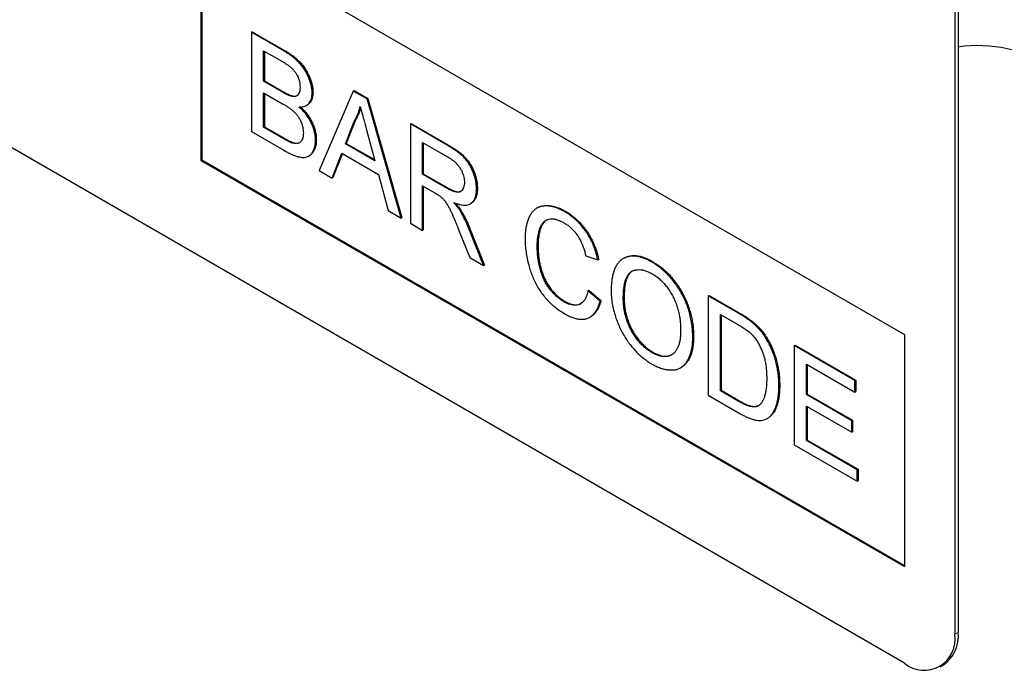
# Model space of a CAD drawing. Units: millimetres. Extents: x -821 to 767, y -128 to 1071.
# Drawn here: x -376 to -334, y 77 to 105 of the extents above; entities that cross this region are included whole.
import ezdxf

# ---------------------------------------------------------------- set-up
doc = ezdxf.new("R2010")
doc.units = ezdxf.units.MM
doc.layers.add('133742', color=7, linetype='Continuous', lineweight=25)
doc.layers.add('TANGENT_EDGES', color=4, linetype='Continuous', lineweight=25)

# ---------------------------------------------------------------- blocks, each defined once
blk = doc.blocks.new('1042702-M_E_ISOMETRIC VIEW')
at = {"layer": '133742'}
for p, q in [((3198.602, 435.027), (3133.548, 472.582)), ((3200.723, 469.73), (3200.723, 436.252)), ((3200.865, 469.812), (3200.865, 436.333)), ((3168.904, 466.053), (3198.602, 448.908)), ((3168.904, 466.053), (3168.904, 456.254)), ((3168.939, 466.032), (3168.939, 456.274)), ((3171.04, 461.664), (3171.076, 461.685)), ((3171.04, 461.664), (3171.04, 457.47)), ((3172.4, 460.879), (3171.04, 461.664)), ((3171.076, 461.685), (3172.435, 460.9)), ((3171.552, 460.885), (3172.244, 460.485)), ((3171.552, 459.594), (3171.552, 460.885)), ((3171.588, 460.864), (3171.588, 459.615)), ((3171.552, 459.594), (3171.588, 459.615)), ((3172.301, 459.162), (3171.552, 459.594)), ((3171.588, 459.615), (3172.336, 459.182)), ((3175.338, 459.183), (3175.373, 459.204)), ((3175.373, 459.204), (3175.951, 458.87)), ((3171.552, 459.11), (3172.353, 458.648)), ((3171.552, 457.658), (3171.552, 459.11)), ((3171.588, 459.09), (3171.588, 457.679)), ((3172.738, 458.96), (3172.773, 458.98)), ((3173.601, 459.099), (3173.637, 459.119)), ((3175.338, 459.183), (3173.896, 455.822)), ((3175.916, 458.85), (3175.338, 459.183)), ((3175.916, 458.85), (3175.951, 458.87)), ((3177.358, 453.823), (3175.916, 458.85)), ((3175.951, 458.87), (3177.393, 453.843)), ((3173.359, 458.574), (3173.395, 458.595)), ((3171.552, 457.658), (3171.588, 457.679)), ((3172.412, 457.162), (3171.552, 457.658)), ((3171.588, 457.679), (3172.447, 457.183)), ((3175.007, 456.955), (3175.379, 457.901)), ((3175.414, 457.922), (3175.042, 456.975)), ((3175.379, 457.901), (3175.414, 457.922)), ((3175.894, 457.545), (3176.247, 456.239)), ((3177.746, 457.793), (3177.781, 457.814)), ((3177.746, 457.793), (3177.746, 453.599)), ((3179.322, 456.884), (3177.746, 457.793)), ((3177.781, 457.814), (3179.357, 456.904)), ((3171.04, 457.47), (3172.404, 456.683)), ((3173.741, 457.113), (3173.776, 457.133)), ((3172.722, 457.003), (3172.758, 457.024)), ((3175.007, 456.955), (3175.042, 456.975)), ((3176.247, 456.239), (3175.007, 456.955)), ((3175.042, 456.975), (3176.234, 456.287)), ((3178.258, 457.014), (3179.341, 456.389)), ((3178.258, 455.669), (3178.258, 457.014)), ((3178.293, 456.993), (3178.293, 455.69)), ((3173.451, 456.431), (3173.486, 456.452)), ((3174.44, 455.508), (3174.853, 456.56)), ((3174.875, 456.547), (3174.475, 455.528)), ((3174.853, 456.56), (3176.401, 455.666)), ((3168.939, 456.274), (3168.904, 456.254)), ((3168.904, 456.254), (3198.602, 439.109)), ((3168.939, 456.274), (3198.602, 439.15)), ((3173.896, 455.822), (3174.44, 455.508)), ((3174.44, 455.508), (3174.475, 455.528)), ((3176.401, 455.666), (3176.814, 454.137)), ((3178.258, 455.669), (3178.293, 455.69)), ((3179.231, 455.108), (3178.258, 455.669)), ((3178.293, 455.69), (3179.266, 455.128)), ((3178.258, 455.186), (3178.783, 454.883)), ((3178.258, 453.303), (3178.258, 455.186)), ((3178.293, 455.165), (3178.293, 453.324)), ((3180.54, 455.05), (3180.575, 455.07)), ((3180.273, 454.423), (3180.308, 454.444)), ((3183.121, 454.259), (3183.086, 454.239)), ((3176.814, 454.137), (3177.358, 453.823)), ((3177.358, 453.823), (3177.393, 453.843)), ((3179.859, 454.109), (3179.894, 454.129)), ((3184.262, 454.085), (3184.297, 454.106)), ((3177.746, 453.599), (3178.258, 453.303)), ((3178.258, 453.303), (3178.293, 453.324)), ((3179.798, 453.3), (3180.25, 452.153)), ((3180.837, 451.814), (3180.241, 453.316)), ((3180.277, 453.337), (3180.873, 451.835)), ((3183.101, 452.639), (3183.136, 452.659)), ((3180.25, 452.153), (3180.837, 451.814)), ((3185.15, 452.227), (3185.662, 452.058)), ((3180.837, 451.814), (3180.873, 451.835)), ((3185.662, 452.058), (3185.697, 452.079)), ((3186.766, 452.129), (3186.731, 452.108)), ((3187.946, 451.959), (3187.981, 451.979)), ((3185.243, 450.752), (3185.278, 450.772)), ((3185.755, 450.318), (3185.243, 450.752)), ((3185.278, 450.772), (3185.79, 450.339)), ((3190.319, 450.535), (3190.354, 450.556)), ((3190.319, 450.535), (3190.319, 446.341)), ((3191.561, 449.818), (3190.319, 450.535)), ((3190.354, 450.556), (3191.596, 449.839)), ((3184.224, 450.289), (3184.26, 450.31)), ((3185.755, 450.318), (3185.79, 450.339)), ((3186.733, 450.446), (3186.768, 450.466)), ((3185.333, 449.641), (3185.368, 449.662)), ((3190.831, 449.756), (3191.567, 449.331)), ((3190.831, 446.529), (3190.831, 449.756)), ((3190.866, 449.735), (3190.866, 446.55)), ((3192.202, 449.387), (3192.238, 449.408)), ((3189.667, 448.808), (3189.702, 448.828)), ((3198.602, 448.908), (3198.602, 439.109)), ((3192.731, 448.782), (3192.766, 448.803)), ((3193.951, 448.439), (3193.986, 448.459)), ((3193.951, 448.439), (3193.951, 444.244)), ((3196.512, 446.96), (3193.951, 448.439)), ((3193.986, 448.459), (3196.547, 446.98)), ((3187.942, 448.143), (3187.977, 448.164)), ((3194.463, 447.659), (3196.512, 446.476)), ((3194.463, 446.368), (3194.463, 447.659)), ((3194.498, 447.638), (3194.498, 446.389)), ((3189.156, 447.506), (3189.192, 447.526)), ((3193.299, 446.74), (3193.334, 446.761)), ((3196.512, 446.96), (3196.547, 446.98)), ((3196.512, 446.476), (3196.512, 446.96)), ((3196.547, 446.98), (3196.547, 446.496)), ((3190.319, 446.341), (3191.619, 445.59)), ((3190.831, 446.529), (3190.866, 446.55)), ((3191.579, 446.097), (3190.831, 446.529)), ((3190.866, 446.55), (3191.615, 446.117)), ((3194.463, 446.368), (3194.498, 446.389)), ((3196.372, 445.266), (3194.463, 446.368)), ((3194.498, 446.389), (3196.407, 445.287)), ((3196.512, 446.476), (3196.547, 446.496)), ((3194.463, 445.884), (3196.372, 444.782)), ((3194.463, 444.433), (3194.463, 445.884)), ((3194.498, 445.864), (3194.498, 444.453)), ((3192.801, 445.356), (3192.836, 445.376)), ((3196.372, 445.266), (3196.407, 445.287)), ((3196.372, 444.782), (3196.372, 445.266)), ((3196.407, 445.287), (3196.407, 444.803)), ((3196.372, 444.782), (3196.407, 444.803)), ((3193.951, 444.244), (3196.605, 442.712)), ((3194.463, 444.433), (3194.498, 444.453)), ((3196.605, 443.196), (3194.463, 444.433)), ((3194.498, 444.453), (3196.64, 443.216)), ((3196.605, 443.196), (3196.64, 443.216)), ((3196.605, 442.712), (3196.605, 443.196)), ((3196.64, 443.216), (3196.64, 442.732)), ((3196.605, 442.712), (3196.64, 442.732)), ((3200.102, 434.878), (3200.243, 434.96))]:
    blk.add_line(p, q, dxfattribs=at)
for centre, radius, start, end in [((3201.708, 455.375), 5.726, 56.6715, 98.4692), ((3199.43, 436.042), 1.31, 230.7967, 9.214), ((3199.399, 436.169), 1.475, 304.916, 6.3962)]:
    blk.add_arc(centre, radius, start, end, dxfattribs=at)
for points, knots in [([(3173.601, 459.099), (3173.599, 459.153), (3173.596, 459.261), (3173.561, 459.436), (3173.51, 459.614), (3173.44, 459.792), (3173.356, 459.967), (3173.253, 460.134), (3173.134, 460.293), (3172.999, 460.44), (3172.852, 460.572), (3172.703, 460.686), (3172.552, 460.79), (3172.451, 460.85), (3172.4, 460.879)], [0, 0, 0, 0, 0.079993, 0.1600229, 0.2400021, 0.3200412, 0.4000292, 0.4800376, 0.5600528, 0.6480197, 0.7359995, 0.8239827, 0.9119967, 1, 1, 1, 1]), ([(3172.435, 460.9), (3172.481, 460.873), (3172.573, 460.819), (3172.711, 460.725), (3172.847, 460.625), (3172.981, 460.509), (3173.111, 460.38), (3173.232, 460.233), (3173.339, 460.077), (3173.428, 459.915), (3173.5, 459.753), (3173.56, 459.59), (3173.603, 459.427), (3173.632, 459.268), (3173.635, 459.169), (3173.637, 459.119)], [0, 0, 0, 0, 0.0799978, 0.1600035, 0.2399925, 0.3199793, 0.399943, 0.4799486, 0.559947, 0.6332855, 0.7066393, 0.7799806, 0.8533209, 0.9266619, 1, 1, 1, 1]), ([(3172.244, 460.485), (3172.277, 460.466), (3172.343, 460.428), (3172.441, 460.368), (3172.539, 460.304), (3172.637, 460.234), (3172.734, 460.16), (3172.827, 460.067), (3172.911, 459.958), (3172.978, 459.835), (3173.029, 459.708), (3173.065, 459.581), (3173.086, 459.458), (3173.088, 459.381), (3173.089, 459.342)], [0, 0, 0, 0, 0.083363, 0.166723, 0.250086, 0.333441, 0.416776, 0.500065, 0.583355, 0.666659, 0.749964, 0.833306, 0.916647, 1, 1, 1, 1]), ([(3173.089, 459.342), (3173.088, 459.307), (3173.086, 459.237), (3173.068, 459.14), (3173.033, 459.06), (3172.982, 458.996), (3172.913, 458.958), (3172.83, 458.944), (3172.768, 458.954), (3172.738, 458.96)], [0, 0, 0, 0, 0.140051, 0.280069, 0.420095, 0.560043, 0.706635, 0.853326, 1, 1, 1, 1]), ([(3172.738, 458.96), (3172.698, 458.972), (3172.618, 458.995), (3172.471, 459.066), (3172.366, 459.126), (3172.301, 459.162)], [0, 0, 0, 0, 0.27978, 0.559854, 1, 1, 1, 1]), ([(3172.336, 459.182), (3172.378, 459.159), (3172.46, 459.113), (3172.574, 459.055), (3172.679, 459.006), (3172.742, 458.989), (3172.773, 458.98)], [0, 0, 0, 0, 0.280061, 0.560089, 0.78012, 1, 1, 1, 1]), ([(3172.773, 458.98), (3172.802, 458.975), (3172.861, 458.966), (3172.933, 458.973), (3172.969, 458.995), (3172.984, 459.003)], [0, 0, 0, 0, 0.376341, 0.752692, 1, 1, 1, 1]), ([(3173.056, 458.511), (3173.098, 458.511), (3173.182, 458.512), (3173.298, 458.54), (3173.4, 458.594), (3173.478, 458.672), (3173.535, 458.763), (3173.573, 458.862), (3173.597, 458.973), (3173.6, 459.057), (3173.601, 459.099)], [0, 0, 0, 0, 0.140011, 0.280003, 0.419974, 0.559959, 0.669959, 0.779994, 0.889981, 1, 1, 1, 1]), ([(3173.637, 459.119), (3173.635, 459.077), (3173.632, 458.991), (3173.607, 458.878), (3173.568, 458.778), (3173.514, 458.695), (3173.456, 458.633), (3173.411, 458.607), (3173.394, 458.597)], [0, 0, 0, 0, 0.176468, 0.352903, 0.529386, 0.705838, 0.882349, 1, 1, 1, 1]), ([(3172.353, 458.648), (3172.387, 458.628), (3172.456, 458.588), (3172.559, 458.523), (3172.661, 458.451), (3172.763, 458.373), (3172.863, 458.285), (3172.957, 458.181), (3173.042, 458.063), (3173.112, 457.933), (3173.166, 457.8), (3173.204, 457.667), (3173.226, 457.538), (3173.228, 457.457), (3173.229, 457.417)], [0, 0, 0, 0, 0.083359, 0.166696, 0.250059, 0.33341, 0.416753, 0.500081, 0.583375, 0.66667, 0.750014, 0.833318, 0.916659, 1, 1, 1, 1]), ([(3173.741, 457.113), (3173.74, 457.165), (3173.737, 457.27), (3173.708, 457.438), (3173.662, 457.61), (3173.593, 457.783), (3173.51, 457.952), (3173.411, 458.111), (3173.301, 458.258), (3173.182, 458.392), (3173.098, 458.471), (3173.056, 458.511)], [0, 0, 0, 0, 0.1120221, 0.2240127, 0.3359958, 0.4479774, 0.5599501, 0.6699416, 0.7799366, 0.8899608, 1, 1, 1, 1]), ([(3173.11, 458.513), (3173.146, 458.479), (3173.225, 458.404), (3173.34, 458.273), (3173.452, 458.123), (3173.551, 457.961), (3173.634, 457.792), (3173.7, 457.621), (3173.745, 457.452), (3173.772, 457.287), (3173.775, 457.184), (3173.776, 457.133)], [0, 0, 0, 0, 0.0972704, 0.2111551, 0.325007, 0.4388581, 0.5526946, 0.6645041, 0.7763215, 0.8881456, 1, 1, 1, 1]), ([(3175.379, 457.901), (3175.409, 457.953), (3175.469, 458.057), (3175.536, 458.219), (3175.59, 458.377), (3175.615, 458.481), (3175.627, 458.533)], [0, 0, 0, 0, 0.27998, 0.560015, 0.779979, 1, 1, 1, 1]), ([(3175.642, 458.476), (3175.632, 458.437), (3175.606, 458.331), (3175.551, 458.189), (3175.485, 458.043), (3175.438, 457.962), (3175.414, 457.922)], [0, 0, 0, 0, 0.1907704, 0.5055067, 0.7527197, 1, 1, 1, 1]), ([(3175.627, 458.533), (3175.652, 458.44), (3175.702, 458.256), (3175.791, 457.927), (3175.855, 457.69), (3175.894, 457.545)], [0, 0, 0, 0, 0.279997, 0.559998, 1, 1, 1, 1]), ([(3172.722, 457.003), (3172.694, 457.015), (3172.636, 457.039), (3172.532, 457.094), (3172.457, 457.137), (3172.412, 457.162)], [0, 0, 0, 0, 0.279969, 0.559981, 1, 1, 1, 1]), ([(3172.447, 457.183), (3172.505, 457.149), (3172.609, 457.089), (3172.712, 457.044), (3172.758, 457.024)], [0, 0, 0, 0, 0.5600993, 1, 1, 1, 1]), ([(3173.229, 457.417), (3173.228, 457.38), (3173.226, 457.306), (3173.207, 457.205), (3173.174, 457.118), (3173.126, 457.046), (3173.066, 456.992), (3172.991, 456.963), (3172.907, 456.959), (3172.816, 456.973), (3172.754, 456.993), (3172.722, 457.003)], [0, 0, 0, 0, 0.112045, 0.224045, 0.336074, 0.448065, 0.560088, 0.669961, 0.779911, 0.889979, 1, 1, 1, 1]), ([(3173.776, 457.133), (3173.775, 457.082), (3173.772, 456.98), (3173.747, 456.84), (3173.705, 456.716), (3173.648, 456.607), (3173.575, 456.519), (3173.521, 456.465), (3173.486, 456.452), (3173.486, 456.452)], [0, 0, 0, 0, 0.166617, 0.333245, 0.499837, 0.666469, 0.833053, 0.999631, 1, 1, 1, 1]), ([(3172.404, 456.683), (3172.454, 456.654), (3172.555, 456.597), (3172.706, 456.524), (3172.856, 456.458), (3172.993, 456.413), (3173.117, 456.386), (3173.226, 456.377), (3173.33, 456.384), (3173.431, 456.415), (3173.521, 456.477), (3173.6, 456.568), (3173.663, 456.679), (3173.709, 456.807), (3173.736, 456.952), (3173.739, 457.059), (3173.741, 457.113)], [0, 0, 0, 0, 0.078416, 0.156824, 0.235237, 0.313645, 0.375247, 0.436864, 0.498452, 0.560053, 0.633348, 0.706667, 0.780007, 0.853327, 0.926667, 1, 1, 1, 1]), ([(3172.758, 457.024), (3172.79, 457.013), (3172.853, 456.992), (3172.945, 456.979), (3173.023, 456.981), (3173.062, 457.001), (3173.078, 457.009)], [0, 0, 0, 0, 0.273313, 0.546738, 0.819897, 1, 1, 1, 1]), ([(3180.54, 455.05), (3180.538, 455.099), (3180.536, 455.197), (3180.515, 455.352), (3180.48, 455.512), (3180.43, 455.674), (3180.367, 455.836), (3180.29, 455.996), (3180.199, 456.149), (3180.092, 456.292), (3179.972, 456.42), (3179.845, 456.531), (3179.715, 456.632), (3179.584, 456.722), (3179.453, 456.807), (3179.366, 456.858), (3179.322, 456.884)], [0, 0, 0, 0, 0.070039, 0.140029, 0.210091, 0.280097, 0.350113, 0.420081, 0.490054, 0.560016, 0.633293, 0.706612, 0.779952, 0.853305, 0.926648, 1, 1, 1, 1]), ([(3179.357, 456.904), (3179.42, 456.867), (3179.544, 456.794), (3179.731, 456.668), (3179.891, 456.544), (3180.022, 456.425), (3180.124, 456.316), (3180.217, 456.193), (3180.305, 456.052), (3180.385, 455.895), (3180.454, 455.725), (3180.509, 455.555), (3180.548, 455.388), (3180.571, 455.224), (3180.574, 455.121), (3180.575, 455.07)], [0, 0, 0, 0, 0.104555, 0.209105, 0.313614, 0.375208, 0.436784, 0.498376, 0.559955, 0.633243, 0.706576, 0.779919, 0.853301, 0.926633, 1, 1, 1, 1]), ([(3179.341, 456.389), (3179.372, 456.37), (3179.435, 456.333), (3179.529, 456.266), (3179.623, 456.191), (3179.713, 456.105), (3179.797, 456.005), (3179.869, 455.895), (3179.928, 455.78), (3179.974, 455.665), (3180.006, 455.55), (3180.024, 455.438), (3180.026, 455.368), (3180.027, 455.333)], [0, 0, 0, 0, 0.093373, 0.186763, 0.280105, 0.373457, 0.466771, 0.560045, 0.648036, 0.736022, 0.823988, 0.911966, 1, 1, 1, 1]), ([(3180.027, 455.333), (3180.026, 455.293), (3180.023, 455.213), (3179.995, 455.11), (3179.953, 455.022), (3179.893, 454.955), (3179.815, 454.914), (3179.725, 454.906), (3179.628, 454.923), (3179.53, 454.958), (3179.43, 455.001), (3179.331, 455.052), (3179.264, 455.089), (3179.231, 455.108)], [0, 0, 0, 0, 0.093305, 0.186667, 0.279979, 0.373291, 0.466517, 0.559865, 0.647852, 0.735891, 0.823937, 0.911959, 1, 1, 1, 1]), ([(3179.266, 455.128), (3179.301, 455.109), (3179.372, 455.069), (3179.478, 455.016), (3179.583, 454.971), (3179.687, 454.937), (3179.785, 454.928), (3179.853, 454.934), (3179.881, 454.954), (3179.886, 454.957)], [0, 0, 0, 0, 0.1616751, 0.323318, 0.4849995, 0.6466774, 0.8081828, 0.9697651, 1, 1, 1, 1]), ([(3179.576, 454.478), (3179.623, 454.46), (3179.716, 454.424), (3179.854, 454.386), (3179.986, 454.367), (3180.113, 454.367), (3180.229, 454.395), (3180.327, 454.454), (3180.407, 454.535), (3180.468, 454.638), (3180.51, 454.76), (3180.536, 454.897), (3180.538, 454.999), (3180.54, 455.05)], [0, 0, 0, 0, 0.093365, 0.186734, 0.280065, 0.373405, 0.466726, 0.560017, 0.648021, 0.736023, 0.823992, 0.911984, 1, 1, 1, 1]), ([(3180.575, 455.07), (3180.574, 455.016), (3180.571, 454.909), (3180.542, 454.765), (3180.494, 454.637), (3180.424, 454.535), (3180.361, 454.471), (3180.316, 454.451), (3180.307, 454.447)], [0, 0, 0, 0, 0.189941, 0.379837, 0.569652, 0.75949, 0.949411, 1, 1, 1, 1]), ([(3178.783, 454.883), (3178.83, 454.855), (3178.896, 454.815), (3178.98, 454.76), (3179.017, 454.732), (3179.035, 454.718)], [0, 0, 0, 0, 0.559934, 0.780026, 1, 1, 1, 1]), ([(3179.035, 454.718), (3179.07, 454.685), (3179.139, 454.619), (3179.235, 454.502), (3179.32, 454.373), (3179.393, 454.237), (3179.46, 454.099), (3179.552, 453.897), (3179.665, 453.631), (3179.753, 453.41), (3179.798, 453.3)], [0, 0, 0, 0, 0.093346, 0.186697, 0.279979, 0.373312, 0.46665, 0.559986, 0.779988, 1, 1, 1, 1]), ([(3179.859, 454.109), (3179.835, 454.146), (3179.787, 454.22), (3179.692, 454.344), (3179.62, 454.427), (3179.576, 454.478)], [0, 0, 0, 0, 0.279967, 0.559997, 1, 1, 1, 1]), ([(3179.653, 454.45), (3179.667, 454.434), (3179.709, 454.385), (3179.771, 454.308), (3179.838, 454.217), (3179.875, 454.158), (3179.894, 454.129)], [0, 0, 0, 0, 0.1634265, 0.4887521, 0.7443903, 1, 1, 1, 1]), ([(3184.262, 454.085), (3184.204, 454.117), (3184.086, 454.181), (3183.912, 454.254), (3183.742, 454.304), (3183.576, 454.332), (3183.418, 454.336), (3183.27, 454.316), (3183.135, 454.27), (3183.014, 454.197), (3182.908, 454.099), (3182.817, 453.978), (3182.742, 453.838), (3182.683, 453.68), (3182.639, 453.509), (3182.609, 453.326), (3182.592, 453.133), (3182.59, 452.999), (3182.589, 452.932)], [0, 0, 0, 0, 0.062721, 0.125445, 0.188163, 0.250878, 0.3136, 0.375193, 0.436786, 0.498371, 0.559969, 0.622827, 0.685682, 0.748541, 0.811402, 0.874266, 0.937131, 1, 1, 1, 1]), ([(3183.123, 454.256), (3183.137, 454.266), (3183.191, 454.301), (3183.302, 454.334), (3183.451, 454.356), (3183.61, 454.353), (3183.776, 454.324), (3183.947, 454.274), (3184.121, 454.202), (3184.239, 454.138), (3184.297, 454.106)], [0, 0, 0, 0, 0.047745, 0.183768, 0.31979, 0.455837, 0.591867, 0.727906, 0.863957, 1, 1, 1, 1]), ([(3180.241, 453.316), (3180.211, 453.392), (3180.15, 453.543), (3180.054, 453.751), (3179.957, 453.94), (3179.892, 454.052), (3179.859, 454.109)], [0, 0, 0, 0, 0.279995, 0.560003, 0.779992, 1, 1, 1, 1]), ([(3179.894, 454.129), (3179.936, 454.057), (3180.019, 453.914), (3180.12, 453.707), (3180.205, 453.514), (3180.253, 453.396), (3180.277, 453.337)], [0, 0, 0, 0, 0.279953, 0.560002, 0.779971, 1, 1, 1, 1]), ([(3185.662, 452.058), (3185.644, 452.133), (3185.609, 452.284), (3185.535, 452.513), (3185.444, 452.742), (3185.334, 452.966), (3185.205, 453.182), (3185.064, 453.382), (3184.914, 453.562), (3184.758, 453.722), (3184.595, 453.861), (3184.429, 453.985), (3184.318, 454.052), (3184.262, 454.085)], [0, 0, 0, 0, 0.093347, 0.186683, 0.280006, 0.37334, 0.466665, 0.559978, 0.647962, 0.735968, 0.823975, 0.911984, 1, 1, 1, 1]), ([(3184.297, 454.106), (3184.357, 454.07), (3184.475, 453.999), (3184.65, 453.866), (3184.822, 453.715), (3184.986, 453.542), (3185.139, 453.349), (3185.276, 453.146), (3185.396, 452.936), (3185.496, 452.723), (3185.579, 452.507), (3185.648, 452.291), (3185.681, 452.15), (3185.697, 452.079)], [0, 0, 0, 0, 0.093347, 0.186686, 0.280009, 0.373344, 0.466664, 0.559979, 0.64796, 0.735971, 0.823976, 0.911983, 1, 1, 1, 1]), ([(3183.101, 452.639), (3183.102, 452.693), (3183.104, 452.803), (3183.117, 452.961), (3183.141, 453.111), (3183.172, 453.255), (3183.212, 453.391), (3183.266, 453.515), (3183.338, 453.618), (3183.427, 453.701), (3183.535, 453.757), (3183.657, 453.789), (3183.793, 453.787), (3183.938, 453.755), (3184.087, 453.698), (3184.187, 453.643), (3184.237, 453.616)], [0, 0, 0, 0, 0.0700337, 0.1400452, 0.2100876, 0.2801116, 0.3501425, 0.420127, 0.4901224, 0.5601103, 0.6334164, 0.7067106, 0.7800171, 0.8533378, 0.9266709, 1, 1, 1, 1]), ([(3183.5, 453.736), (3183.489, 453.731), (3183.447, 453.71), (3183.387, 453.652), (3183.317, 453.561), (3183.258, 453.443), (3183.215, 453.302), (3183.18, 453.153), (3183.154, 452.996), (3183.139, 452.831), (3183.137, 452.716), (3183.136, 452.659)], [0, 0, 0, 0, 0.0371101, 0.1424116, 0.2477064, 0.3730178, 0.4984115, 0.6238032, 0.7492203, 0.8745948, 1, 1, 1, 1]), ([(3184.237, 453.616), (3184.277, 453.592), (3184.357, 453.543), (3184.475, 453.453), (3184.59, 453.348), (3184.7, 453.228), (3184.8, 453.094), (3184.894, 452.941), (3184.977, 452.771), (3185.048, 452.589), (3185.106, 452.407), (3185.135, 452.287), (3185.15, 452.227)], [0, 0, 0, 0, 0.093358, 0.1867, 0.280018, 0.37334, 0.46667, 0.559988, 0.669951, 0.779943, 0.88997, 1, 1, 1, 1]), ([(3182.589, 452.932), (3182.59, 452.844), (3182.593, 452.669), (3182.624, 452.394), (3182.672, 452.112), (3182.736, 451.845), (3182.811, 451.596), (3182.894, 451.368), (3182.995, 451.141), (3183.112, 450.918), (3183.248, 450.704), (3183.399, 450.502), (3183.563, 450.318), (3183.735, 450.156), (3183.912, 450.012), (3184.092, 449.885), (3184.212, 449.814), (3184.272, 449.778)], [0, 0, 0, 0, 0.078409, 0.15682, 0.235222, 0.313619, 0.375224, 0.436824, 0.49843, 0.560025, 0.622864, 0.685702, 0.748548, 0.811399, 0.874262, 0.93713, 1, 1, 1, 1]), ([(3184.224, 450.289), (3184.18, 450.316), (3184.093, 450.37), (3183.963, 450.472), (3183.837, 450.588), (3183.717, 450.719), (3183.603, 450.859), (3183.5, 451.011), (3183.411, 451.17), (3183.334, 451.335), (3183.264, 451.526), (3183.202, 451.739), (3183.154, 451.973), (3183.122, 452.201), (3183.104, 452.424), (3183.102, 452.567), (3183.101, 452.639)], [0, 0, 0, 0, 0.062721, 0.125419, 0.188142, 0.250852, 0.313572, 0.375142, 0.436729, 0.498316, 0.559904, 0.64789, 0.735921, 0.823959, 0.911966, 1, 1, 1, 1]), ([(3183.136, 452.659), (3183.137, 452.595), (3183.139, 452.468), (3183.153, 452.271), (3183.178, 452.068), (3183.212, 451.877), (3183.255, 451.697), (3183.305, 451.531), (3183.366, 451.364), (3183.442, 451.198), (3183.533, 451.036), (3183.637, 450.882), (3183.751, 450.741), (3183.872, 450.609), (3183.998, 450.493), (3184.128, 450.39), (3184.216, 450.337), (3184.26, 450.31)], [0, 0, 0, 0, 0.0784327, 0.1568278, 0.2352701, 0.3136914, 0.3753243, 0.4369276, 0.4985137, 0.5600993, 0.6229375, 0.6857587, 0.7486124, 0.8114571, 0.874313, 0.9371455, 1, 1, 1, 1]), ([(3187.946, 451.959), (3187.885, 451.992), (3187.764, 452.059), (3187.583, 452.135), (3187.405, 452.19), (3187.233, 452.219), (3187.071, 452.219), (3186.92, 452.193), (3186.782, 452.14), (3186.656, 452.065), (3186.546, 451.964), (3186.451, 451.84), (3186.374, 451.693), (3186.314, 451.528), (3186.27, 451.349), (3186.24, 451.158), (3186.224, 450.957), (3186.222, 450.818), (3186.221, 450.748)], [0, 0, 0, 0, 0.062723, 0.125441, 0.18816, 0.250875, 0.313594, 0.375182, 0.436793, 0.498379, 0.559991, 0.622835, 0.685698, 0.748558, 0.811413, 0.874283, 0.937135, 1, 1, 1, 1]), ([(3186.768, 452.126), (3186.783, 452.135), (3186.839, 452.172), (3186.951, 452.211), (3187.103, 452.24), (3187.267, 452.239), (3187.439, 452.211), (3187.618, 452.155), (3187.799, 452.08), (3187.92, 452.013), (3187.981, 451.979)], [0, 0, 0, 0, 0.0475401, 0.1836316, 0.3196696, 0.4557359, 0.591795, 0.7278595, 0.8639257, 1, 1, 1, 1]), ([(3189.667, 448.808), (3189.665, 448.895), (3189.661, 449.069), (3189.631, 449.343), (3189.579, 449.625), (3189.509, 449.892), (3189.425, 450.14), (3189.332, 450.366), (3189.224, 450.589), (3189.099, 450.807), (3188.96, 451.017), (3188.808, 451.214), (3188.647, 451.4), (3188.478, 451.568), (3188.303, 451.718), (3188.125, 451.851), (3188.006, 451.923), (3187.946, 451.959)], [0, 0, 0, 0, 0.078412, 0.156817, 0.235203, 0.313594, 0.3752, 0.436797, 0.498404, 0.559996, 0.622847, 0.685702, 0.748562, 0.811422, 0.874276, 0.937135, 1, 1, 1, 1]), ([(3187.981, 451.979), (3188.041, 451.943), (3188.16, 451.871), (3188.338, 451.739), (3188.512, 451.589), (3188.681, 451.422), (3188.84, 451.238), (3188.991, 451.043), (3189.128, 450.837), (3189.254, 450.621), (3189.363, 450.397), (3189.458, 450.168), (3189.536, 449.936), (3189.599, 449.705), (3189.647, 449.477), (3189.679, 449.255), (3189.699, 449.037), (3189.701, 448.898), (3189.702, 448.828)], [0, 0, 0, 0, 0.062725, 0.125444, 0.188158, 0.250878, 0.313598, 0.375194, 0.436785, 0.498378, 0.559981, 0.622829, 0.685689, 0.748547, 0.811409, 0.874272, 0.937131, 1, 1, 1, 1]), ([(3186.733, 450.446), (3186.734, 450.511), (3186.736, 450.642), (3186.75, 450.832), (3186.775, 451.013), (3186.812, 451.171), (3186.861, 451.303), (3186.919, 451.41), (3186.99, 451.502), (3187.085, 451.571), (3187.2, 451.62), (3187.333, 451.647), (3187.477, 451.648), (3187.63, 451.615), (3187.788, 451.561), (3187.895, 451.502), (3187.949, 451.473)], [0, 0, 0, 0, 0.0784156, 0.1568222, 0.2352374, 0.3136426, 0.375255, 0.4368646, 0.4984798, 0.5600706, 0.6333933, 0.7067224, 0.7800336, 0.8533443, 0.9266859, 1, 1, 1, 1]), ([(3187.102, 451.573), (3187.078, 451.557), (3187.023, 451.521), (3186.953, 451.43), (3186.889, 451.308), (3186.839, 451.161), (3186.805, 450.999), (3186.783, 450.828), (3186.771, 450.65), (3186.769, 450.528), (3186.768, 450.466)], [0, 0, 0, 0, 0.087523, 0.199591, 0.332973, 0.466364, 0.599767, 0.73319, 0.866584, 1, 1, 1, 1]), ([(3187.949, 451.473), (3187.998, 451.443), (3188.097, 451.383), (3188.243, 451.266), (3188.385, 451.134), (3188.519, 450.982), (3188.645, 450.818), (3188.758, 450.641), (3188.858, 450.456), (3188.943, 450.263), (3189.013, 450.065), (3189.068, 449.866), (3189.108, 449.669), (3189.136, 449.476), (3189.152, 449.289), (3189.153, 449.168), (3189.154, 449.108)], [0, 0, 0, 0, 0.070008, 0.139999, 0.209982, 0.279981, 0.349976, 0.419959, 0.489936, 0.559941, 0.633268, 0.70661, 0.779957, 0.853294, 0.926653, 1, 1, 1, 1]), ([(3185.243, 450.752), (3185.233, 450.705), (3185.212, 450.612), (3185.165, 450.487), (3185.109, 450.372), (3185.034, 450.278), (3184.946, 450.204), (3184.843, 450.159), (3184.731, 450.136), (3184.612, 450.142), (3184.486, 450.168), (3184.356, 450.218), (3184.268, 450.266), (3184.224, 450.289)], [0, 0, 0, 0, 0.093359, 0.1867, 0.280056, 0.373396, 0.466701, 0.560009, 0.648003, 0.735983, 0.823976, 0.912, 1, 1, 1, 1]), ([(3186.221, 450.748), (3186.223, 450.663), (3186.227, 450.491), (3186.263, 450.219), (3186.321, 449.941), (3186.396, 449.678), (3186.481, 449.435), (3186.575, 449.213), (3186.685, 448.996), (3186.809, 448.783), (3186.947, 448.579), (3187.096, 448.384), (3187.255, 448.205), (3187.421, 448.04), (3187.593, 447.894), (3187.768, 447.765), (3187.885, 447.694), (3187.944, 447.658)], [0, 0, 0, 0, 0.078388, 0.156783, 0.235174, 0.313567, 0.375177, 0.436785, 0.49838, 0.559974, 0.622834, 0.685695, 0.748552, 0.811411, 0.874268, 0.937139, 1, 1, 1, 1]), ([(3184.26, 450.31), (3184.306, 450.285), (3184.399, 450.235), (3184.537, 450.184), (3184.67, 450.158), (3184.794, 450.16), (3184.894, 450.183), (3184.945, 450.214), (3184.965, 450.225)], [0, 0, 0, 0, 0.178867, 0.357766, 0.536633, 0.715441, 0.894302, 1, 1, 1, 1]), ([(3184.272, 449.778), (3184.328, 449.747), (3184.439, 449.686), (3184.604, 449.618), (3184.766, 449.569), (3184.923, 449.547), (3185.071, 449.55), (3185.208, 449.58), (3185.337, 449.638), (3185.454, 449.725), (3185.556, 449.843), (3185.639, 449.984), (3185.707, 450.142), (3185.739, 450.259), (3185.755, 450.318)], [0, 0, 0, 0, 0.080009, 0.16002, 0.240023, 0.320017, 0.400013, 0.480008, 0.560009, 0.647976, 0.735977, 0.823975, 0.911993, 1, 1, 1, 1]), ([(3185.79, 450.339), (3185.776, 450.285), (3185.747, 450.178), (3185.687, 450.033), (3185.616, 449.9), (3185.527, 449.788), (3185.445, 449.706), (3185.386, 449.675), (3185.367, 449.665)], [0, 0, 0, 0, 0.1824516, 0.3649202, 0.5473615, 0.7297806, 0.9122018, 1, 1, 1, 1]), ([(3187.942, 448.143), (3187.893, 448.173), (3187.797, 448.232), (3187.653, 448.343), (3187.514, 448.471), (3187.382, 448.617), (3187.258, 448.776), (3187.146, 448.948), (3187.045, 449.127), (3186.956, 449.314), (3186.882, 449.507), (3186.823, 449.703), (3186.781, 449.896), (3186.753, 450.085), (3186.735, 450.269), (3186.734, 450.387), (3186.733, 450.446)], [0, 0, 0, 0, 0.069999, 0.140008, 0.209994, 0.279986, 0.34998, 0.419977, 0.489976, 0.559977, 0.633298, 0.706639, 0.779972, 0.853314, 0.926655, 1, 1, 1, 1]), ([(3186.768, 450.466), (3186.769, 450.402), (3186.771, 450.274), (3186.792, 450.071), (3186.825, 449.865), (3186.877, 449.652), (3186.949, 449.438), (3187.041, 449.225), (3187.148, 449.024), (3187.265, 448.836), (3187.393, 448.667), (3187.53, 448.511), (3187.675, 448.375), (3187.825, 448.257), (3187.926, 448.195), (3187.977, 448.164)], [0, 0, 0, 0, 0.080014, 0.1600311, 0.240042, 0.3200308, 0.4000356, 0.4800228, 0.560014, 0.6333498, 0.7066732, 0.7800003, 0.8533199, 0.9266657, 1, 1, 1, 1]), ([(3192.202, 449.387), (3192.143, 449.434), (3192.025, 449.529), (3191.81, 449.671), (3191.655, 449.762), (3191.561, 449.818)], [0, 0, 0, 0, 0.279913, 0.559954, 1, 1, 1, 1]), ([(3191.596, 449.839), (3191.656, 449.804), (3191.777, 449.734), (3191.944, 449.626), (3192.098, 449.521), (3192.191, 449.445), (3192.238, 449.408)], [0, 0, 0, 0, 0.2800261, 0.5600386, 0.7800481, 1, 1, 1, 1]), ([(3191.567, 449.331), (3191.624, 449.297), (3191.737, 449.231), (3191.895, 449.125), (3192.04, 449.019), (3192.125, 448.938), (3192.167, 448.898)], [0, 0, 0, 0, 0.2800939, 0.5601161, 0.7801166, 1, 1, 1, 1]), ([(3192.731, 448.782), (3192.702, 448.826), (3192.644, 448.912), (3192.55, 449.036), (3192.445, 449.158), (3192.329, 449.276), (3192.244, 449.35), (3192.202, 449.387)], [0, 0, 0, 0, 0.1867124, 0.3732594, 0.5600793, 0.7799831, 1, 1, 1, 1]), ([(3192.238, 449.408), (3192.273, 449.376), (3192.345, 449.313), (3192.45, 449.211), (3192.557, 449.092), (3192.663, 448.956), (3192.732, 448.854), (3192.766, 448.803)], [0, 0, 0, 0, 0.1867178, 0.3732701, 0.5600707, 0.7799978, 1, 1, 1, 1]), ([(3189.154, 449.108), (3189.154, 449.051), (3189.152, 448.937), (3189.139, 448.774), (3189.115, 448.618), (3189.08, 448.471), (3189.028, 448.34), (3188.964, 448.222), (3188.882, 448.126), (3188.783, 448.05), (3188.669, 447.996), (3188.54, 447.97), (3188.4, 447.971), (3188.251, 448.003), (3188.097, 448.058), (3187.993, 448.115), (3187.942, 448.143)], [0, 0, 0, 0, 0.070015, 0.140024, 0.210035, 0.280053, 0.35005, 0.420056, 0.490061, 0.560044, 0.633395, 0.706694, 0.780006, 0.853343, 0.926667, 1, 1, 1, 1]), ([(3189.702, 448.828), (3189.7, 448.743), (3189.697, 448.573), (3189.666, 448.336), (3189.613, 448.115), (3189.542, 447.931), (3189.458, 447.78), (3189.365, 447.662), (3189.276, 447.577), (3189.212, 447.542), (3189.19, 447.53)], [0, 0, 0, 0, 0.147691, 0.295371, 0.443031, 0.59068, 0.706716, 0.822751, 0.938785, 1, 1, 1, 1]), ([(3192.167, 448.898), (3192.21, 448.849), (3192.296, 448.753), (3192.407, 448.584), (3192.503, 448.407), (3192.585, 448.225), (3192.654, 448.042), (3192.707, 447.848), (3192.745, 447.647), (3192.771, 447.441), (3192.784, 447.24), (3192.786, 447.11), (3192.787, 447.045)], [0, 0, 0, 0, 0.093259, 0.186545, 0.279852, 0.3732, 0.466532, 0.559856, 0.669885, 0.779925, 0.889954, 1, 1, 1, 1]), ([(3187.944, 447.658), (3188.003, 447.626), (3188.122, 447.56), (3188.299, 447.489), (3188.473, 447.437), (3188.641, 447.411), (3188.802, 447.405), (3188.953, 447.423), (3189.092, 447.468), (3189.216, 447.539), (3189.326, 447.636), (3189.42, 447.756), (3189.499, 447.897), (3189.563, 448.053), (3189.611, 448.224), (3189.643, 448.409), (3189.663, 448.603), (3189.666, 448.74), (3189.667, 448.808)], [0, 0, 0, 0, 0.062724, 0.125444, 0.18816, 0.250877, 0.3136, 0.375191, 0.436788, 0.498374, 0.559974, 0.622829, 0.685686, 0.748542, 0.811407, 0.87427, 0.937133, 1, 1, 1, 1]), ([(3193.299, 446.74), (3193.298, 446.812), (3193.296, 446.954), (3193.279, 447.176), (3193.249, 447.402), (3193.205, 447.634), (3193.15, 447.853), (3193.086, 448.056), (3193.015, 448.243), (3192.931, 448.427), (3192.838, 448.609), (3192.766, 448.725), (3192.731, 448.782)], [0, 0, 0, 0, 0.112009, 0.224018, 0.336033, 0.448038, 0.560016, 0.648025, 0.73603, 0.824006, 0.912011, 1, 1, 1, 1]), ([(3192.766, 448.803), (3192.811, 448.729), (3192.901, 448.581), (3193.015, 448.348), (3193.11, 448.111), (3193.186, 447.873), (3193.25, 447.614), (3193.299, 447.335), (3193.329, 447.042), (3193.333, 446.854), (3193.334, 446.761)], [0, 0, 0, 0, 0.1119722, 0.2239753, 0.3359723, 0.4479763, 0.559974, 0.7066329, 0.8533073, 1, 1, 1, 1]), ([(3187.977, 448.164), (3188.026, 448.137), (3188.126, 448.083), (3188.272, 448.028), (3188.415, 447.994), (3188.55, 447.989), (3188.677, 448.007), (3188.75, 448.041), (3188.786, 448.058)], [0, 0, 0, 0, 0.1670093, 0.3340028, 0.5010307, 0.6679594, 0.8349489, 1, 1, 1, 1]), ([(3191.619, 445.59), (3191.669, 445.562), (3191.768, 445.506), (3191.917, 445.433), (3192.065, 445.371), (3192.21, 445.321), (3192.353, 445.288), (3192.489, 445.274), (3192.614, 445.282), (3192.726, 445.315), (3192.828, 445.368), (3192.92, 445.439), (3193.008, 445.533), (3193.088, 445.655), (3193.156, 445.808), (3193.213, 445.971), (3193.254, 446.149), (3193.281, 446.338), (3193.296, 446.535), (3193.298, 446.672), (3193.299, 446.74)], [0, 0, 0, 0, 0.052272, 0.104542, 0.156813, 0.209079, 0.261354, 0.313597, 0.362884, 0.41215, 0.461423, 0.510706, 0.559984, 0.622835, 0.68569, 0.748549, 0.811408, 0.874276, 0.937134, 1, 1, 1, 1]), ([(3192.787, 447.045), (3192.786, 446.979), (3192.784, 446.845), (3192.769, 446.653), (3192.744, 446.467), (3192.704, 446.308), (3192.655, 446.173), (3192.598, 446.062), (3192.527, 445.966), (3192.467, 445.921), (3192.437, 445.898)], [0, 0, 0, 0, 0.1400122, 0.28, 0.4200206, 0.5599997, 0.670017, 0.7800019, 0.8900252, 1, 1, 1, 1]), ([(3193.334, 446.761), (3193.333, 446.676), (3193.33, 446.505), (3193.305, 446.263), (3193.262, 446.035), (3193.198, 445.844), (3193.126, 445.68), (3193.041, 445.551), (3192.945, 445.447), (3192.87, 445.4), (3192.835, 445.378)], [0, 0, 0, 0, 0.142203, 0.284416, 0.426592, 0.568776, 0.680503, 0.792223, 0.903924, 1, 1, 1, 1]), ([(3192.437, 445.898), (3192.406, 445.883), (3192.342, 445.852), (3192.229, 445.845), (3192.109, 445.86), (3191.981, 445.898), (3191.849, 445.954), (3191.714, 446.021), (3191.624, 446.072), (3191.579, 446.097)], [0, 0, 0, 0, 0.1398826, 0.2798971, 0.4198771, 0.559892, 0.7065957, 0.8532935, 1, 1, 1, 1]), ([(3191.615, 446.117), (3191.658, 446.093), (3191.744, 446.045), (3191.872, 445.98), (3192, 445.925), (3192.117, 445.887), (3192.222, 445.869), (3192.313, 445.868), (3192.391, 445.879), (3192.432, 445.9), (3192.449, 445.908)], [0, 0, 0, 0, 0.144976, 0.289943, 0.434922, 0.579877, 0.693783, 0.807662, 0.921593, 1, 1, 1, 1])]:
    blk.add_open_spline(points, degree=3, knots=knots, dxfattribs=at)
at = {"layer": 'TANGENT_EDGES', "lineweight": 18}
for p, q in [((3172.4, 460.879), (3172.435, 460.9)), ((3172.301, 459.162), (3172.336, 459.182)), ((3172.412, 457.162), (3172.447, 457.183)), ((3179.322, 456.884), (3179.357, 456.904)), ((3179.231, 455.108), (3179.266, 455.128)), ((3180.241, 453.316), (3180.277, 453.337)), ((3191.561, 449.818), (3191.596, 449.839)), ((3191.579, 446.097), (3191.615, 446.117)), ((3200.723, 436.252), (3200.865, 436.333))]:
    blk.add_line(p, q, dxfattribs=at)

msp = doc.modelspace()

# ---------------------------------------------------------------- block references
at = {"layer": '133742'}
msp.add_blockref('1042702-M_E_ISOMETRIC VIEW', (-3537.169, -357.514), dxfattribs=at)

doc.saveas('drawing.dxf')
